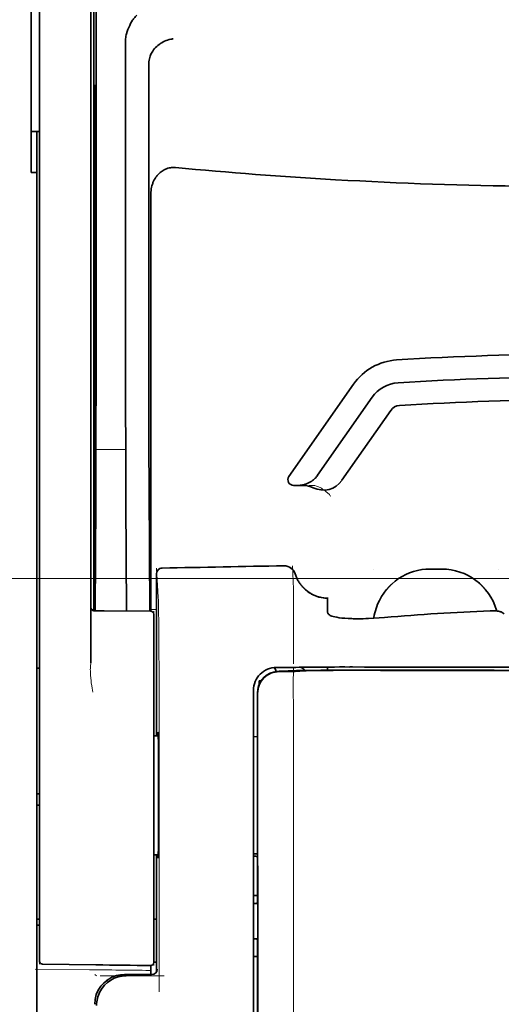
# Model space of a CAD drawing. Units: millimetres. Extents: x -3284 to 12682, y 2859 to 5338.
# Drawn here: x 5393 to 5435, y 4103 to 4189 of the extents above; entities that cross this region are included whole.
import ezdxf

# ---------------------------------------------------------------- set-up
doc = ezdxf.new("R2010")
doc.units = ezdxf.units.MM
doc.layers.add('berendezés', color=7, linetype='Continuous')

msp = doc.modelspace()

# ---------------------------------------------------------------- linework, layer by layer
at = {"color": 5, "lineweight": 35}
for p, q in [((5399.943, 4222.102), (5399.943, 4138.187)), ((5395.228, 4137.639), (5395.228, 4182.174)), ((5399.693, 4182.175), (5399.693, 4137.648)), ((5394.979, 4054.396), (5394.979, 4175.544)), ((5413.835, 4129.358), (5413.835, 4048.906)), ((5414.238, 4048.82), (5414.194, 4129.369))]:
    msp.add_line(p, q, dxfattribs=at)
at = {"color": 5, "lineweight": 35, "ltscale": 0.110829}
msp.add_line((5395.228, 4190.973), (5395.228, 4182.174), dxfattribs=at)
at = {"color": 5, "lineweight": 13, "ltscale": 0.108395}
msp.add_line((5395.228, 4190.796), (5395.228, 4182.19), dxfattribs=at)
at = {"color": 5, "lineweight": 35, "ltscale": 0.110827}
msp.add_line((5399.693, 4182.175), (5399.693, 4190.973), dxfattribs=at)
at = {"color": 5, "lineweight": 13, "ltscale": 0.107785}
msp.add_line((5399.693, 4182.198), (5399.693, 4190.755), dxfattribs=at)
at = {"color": 5, "lineweight": 35, "ltscale": 0.084072}
msp.add_line((5394.483, 4189.591), (5394.483, 4182.916), dxfattribs=at)
at = {"color": 5, "lineweight": 35, "ltscale": 0.391636}
msp.add_line((5400.132, 4187.877), (5400.132, 4156.785), dxfattribs=at)
at = {"color": 5, "lineweight": 35, "ltscale": 0.362079}
msp.add_line((5402.71, 4158.414), (5402.71, 4187.159), dxfattribs=at)
at = {"color": 5, "lineweight": 35, "ltscale": 0.354696}
msp.add_line((5404.73, 4156.82), (5404.73, 4184.979), dxfattribs=at)
at = {"color": 5, "lineweight": 35, "ltscale": 0.092855}
msp.add_line((5394.483, 4175.544), (5394.483, 4182.916), dxfattribs=at)
at = {"color": 5, "lineweight": 35, "ltscale": 0.035312}
for p, q in [((5400.093, 4183.042), (5400.05, 4180.239)), ((5399.969, 4175.615), (5400.013, 4178.418))]:
    msp.add_line(p, q, dxfattribs=at)
at = {"color": 5, "lineweight": 13}
for p, q in [((5395.228, 4137.655), (5395.228, 4182.19)), ((5399.693, 4182.198), (5399.693, 4137.671)), ((5413.835, 4129.371), (5413.835, 4048.919))]:
    msp.add_line(p, q, dxfattribs=at)
at = {"color": 5, "lineweight": 35, "ltscale": 0.298355}
msp.add_line((5400.106, 4158.466), (5400.106, 4182.152), dxfattribs=at)
at = {"color": 5, "lineweight": 35, "ltscale": 0.444305}
msp.add_line((5400.045, 4144.112), (5400.045, 4179.385), dxfattribs=at)
at = {"color": 5, "lineweight": 35, "ltscale": 0.009375}
msp.add_line((5395.227, 4179.109), (5394.483, 4179.109), dxfattribs=at)
at = {"color": 5, "lineweight": 35, "ltscale": 0.044815}
msp.add_line((5394.979, 4179.102), (5394.979, 4175.544), dxfattribs=at)
at = {"color": 5, "lineweight": 35, "ltscale": 0.498645}
msp.add_line((5400.032, 4137.46), (5400.032, 4177.048), dxfattribs=at)
at = {"color": 5, "lineweight": 35, "ltscale": 0.00625}
msp.add_line((5394.483, 4175.544), (5394.979, 4175.544), dxfattribs=at)
at = {"color": 5, "lineweight": 35, "ltscale": 0.455348}
msp.add_line((5399.963, 4174.298), (5399.963, 4138.148), dxfattribs=at)
at = {"color": 5, "lineweight": 35, "ltscale": 0.447269}
msp.add_line((5404.903, 4138.191), (5404.903, 4173.7), dxfattribs=at)
at = {"color": 5, "lineweight": 35, "ltscale": 0.020509}
msp.add_line((5400.106, 4156.837), (5400.106, 4158.466), dxfattribs=at)
at = {"color": 5, "lineweight": 35, "ltscale": 0.02051}
msp.add_line((5402.71, 4156.785), (5402.71, 4158.414), dxfattribs=at)
at = {"color": 5, "lineweight": 35, "ltscale": 0.123387}
msp.add_line((5422.539, 4157.15), (5416.92, 4149.126), dxfattribs=at)
at = {"color": 5, "lineweight": 35, "ltscale": 0.104263}
msp.add_line((5424.165, 4156.012), (5419.417, 4149.231), dxfattribs=at)
at = {"color": 5, "lineweight": 35, "ltscale": 0.093514}
msp.add_line((5421.532, 4148.792), (5425.79, 4154.873), dxfattribs=at)
at = {"color": 5, "lineweight": 35, "ltscale": 0.000264}
msp.add_line((5394.979, 4151.159), (5394.979, 4151.18), dxfattribs=at)
at = {"color": 5, "lineweight": 35, "ltscale": 0.001511}
msp.add_line((5394.98, 4151.039), (5394.98, 4151.159), dxfattribs=at)
at = {"color": 5, "lineweight": 13, "ltscale": 0.033093}
msp.add_line((5400.109, 4151.468), (5402.736, 4151.468), dxfattribs=at)
at = {"color": 5, "lineweight": 35, "ltscale": 0.061211}
msp.add_line((5400.086, 4148.443), (5400.061, 4143.584), dxfattribs=at)
at = {"color": 5, "lineweight": 35, "ltscale": 0.132519}
msp.add_line((5404.804, 4137.419), (5404.751, 4147.939), dxfattribs=at)
at = {"color": 5, "lineweight": 35, "ltscale": 0.004352}
msp.add_line((5417.327, 4148.345), (5417.672, 4148.345), dxfattribs=at)
at = {"color": 5, "lineweight": 35, "ltscale": 0.006279}
msp.add_line((5418.171, 4148.345), (5417.672, 4148.345), dxfattribs=at)
at = {"color": 5, "lineweight": 13, "ltscale": 0.006342}
msp.add_line((5419.184, 4148.345), (5418.68, 4148.345), dxfattribs=at)
at = {"color": 5, "lineweight": 35, "ltscale": 0.119027}
msp.add_line((5400.109, 4146.91), (5400.06, 4137.46), dxfattribs=at)
at = {"color": 5, "lineweight": 35, "ltscale": 0.119326}
msp.add_line((5402.784, 4137.436), (5402.736, 4146.91), dxfattribs=at)
at = {"color": 5, "lineweight": 13, "ltscale": 0.031779}
msp.add_line((5405.395, 4141.143), (5405.551, 4138.625), dxfattribs=at)
at = {"color": 5, "lineweight": 13, "ltscale": 0.000132}
for p, q in [((5424.254, 4141.072), (5424.254, 4141.082)), ((5435.171, 4141.072), (5435.171, 4141.082))]:
    msp.add_line(p, q, dxfattribs=at)
at = {"color": 5, "lineweight": 13, "ltscale": 0.0125}
for p, q in [((5430.209, 4141.085), (5429.216, 4141.085)), ((5430.209, 4141.069), (5429.216, 4141.069))]:
    msp.add_line(p, q, dxfattribs=at)
at = {"color": 5, "lineweight": 35, "ltscale": 0.0125}
msp.add_line((5430.209, 4141.082), (5429.216, 4141.082), dxfattribs=at)
at = {"color": 5, "lineweight": 13, "ltscale": 0.177262}
msp.add_line((5405.393, 4140.659), (5405.393, 4126.586), dxfattribs=at)
at = {"color": 5, "lineweight": 35, "ltscale": 0.17725}
msp.add_line((5405.395, 4140.658), (5405.395, 4126.586), dxfattribs=at)
at = {"color": 5, "lineweight": 13, "ltscale": 0.011666}
msp.add_line((5417.308, 4138.641), (5417.308, 4139.567), dxfattribs=at)
at = {"color": 5, "lineweight": 13, "ltscale": 0.00919}
msp.add_line((5399.941, 4137.461), (5399.941, 4138.191), dxfattribs=at)
at = {"color": 5, "lineweight": 35, "ltscale": 0.009147}
msp.add_line((5399.943, 4137.461), (5399.943, 4138.187), dxfattribs=at)
at = {"color": 5, "lineweight": 35, "ltscale": 0.008647}
msp.add_line((5399.963, 4137.461), (5399.963, 4138.148), dxfattribs=at)
at = {"color": 5, "lineweight": 35, "ltscale": 0.009736}
msp.add_line((5404.904, 4137.418), (5404.903, 4138.191), dxfattribs=at)
at = {"color": 5, "lineweight": 13, "ltscale": 0.000167}
msp.add_line((5417.308, 4138.627), (5417.308, 4138.641), dxfattribs=at)
at = {"color": 5, "lineweight": 13, "ltscale": 0.059169}
msp.add_line((5417.308, 4138.627), (5417.308, 4133.93), dxfattribs=at)
at = {"color": 5, "lineweight": 35, "ltscale": 4e-05}
msp.add_line((5420.285, 4138.539), (5420.285, 4138.542), dxfattribs=at)
at = {"color": 5, "lineweight": 35, "ltscale": 0.015366}
msp.add_line((5420.285, 4137.319), (5420.285, 4138.539), dxfattribs=at)
at = {"color": 5, "lineweight": 13, "ltscale": 0.349281}
msp.add_line((5395.228, 4109.925), (5395.228, 4137.655), dxfattribs=at)
at = {"color": 5, "lineweight": 35, "ltscale": 0.349281}
msp.add_line((5395.228, 4109.909), (5395.228, 4137.639), dxfattribs=at)
at = {"color": 5, "lineweight": 13, "ltscale": 0.059573}
msp.add_line((5399.693, 4137.671), (5399.693, 4132.941), dxfattribs=at)
at = {"color": 5, "lineweight": 35, "ltscale": 0.059573}
msp.add_line((5399.693, 4137.648), (5399.693, 4132.919), dxfattribs=at)
at = {"color": 5, "lineweight": 13, "ltscale": 0.002439}
msp.add_line((5399.943, 4137.553), (5399.749, 4137.553), dxfattribs=at)
at = {"color": 5, "lineweight": 13, "ltscale": 0.011375}
msp.add_line((5399.797, 4137.463), (5400.7, 4137.455), dxfattribs=at)
at = {"color": 5, "lineweight": 35, "ltscale": 0.011383}
msp.add_line((5399.939, 4137.461), (5400.843, 4137.453), dxfattribs=at)
at = {"color": 5, "lineweight": 13, "ltscale": 0.054077}
msp.add_line((5404.993, 4137.417), (5400.7, 4137.455), dxfattribs=at)
at = {"color": 5, "lineweight": 35, "ltscale": 0.051174}
msp.add_line((5404.905, 4137.418), (5400.843, 4137.453), dxfattribs=at)
at = {"color": 5, "lineweight": 13, "ltscale": 0.006186}
msp.add_line((5405.395, 4137.553), (5404.904, 4137.553), dxfattribs=at)
at = {"color": 5, "lineweight": 13, "ltscale": 0.005334}
msp.add_line((5405.151, 4137.416), (5405.151, 4136.992), dxfattribs=at)
at = {"color": 5, "lineweight": 13, "ltscale": 0.000497}
msp.add_line((5435.171, 4137.45), (5435.171, 4137.41), dxfattribs=at)
at = {"color": 5, "lineweight": 35, "ltscale": 0.00397}
msp.add_line((5435.646, 4137.186), (5435.376, 4137.349), dxfattribs=at)
at = {"color": 5, "lineweight": 35, "ltscale": 0.005054}
msp.add_line((5405.151, 4137.17), (5405.151, 4136.769), dxfattribs=at)
at = {"color": 5, "lineweight": 13, "ltscale": 0.093352}
msp.add_line((5405.151, 4129.581), (5405.151, 4136.992), dxfattribs=at)
at = {"color": 5, "lineweight": 35, "ltscale": 0.090813}
msp.add_line((5405.151, 4129.559), (5405.151, 4136.769), dxfattribs=at)
at = {"color": 5, "lineweight": 13, "ltscale": 0.014356}
msp.add_line((5417.308, 4133.973), (5417.304, 4132.834), dxfattribs=at)
at = {"color": 5, "lineweight": 35, "ltscale": 0.003125}
for p, q in [((5394.979, 4132.467), (5395.227, 4132.467)), ((5395.228, 4121.551), (5394.979, 4121.551)), ((5395.227, 4120.559), (5394.979, 4120.559)), ((5395.227, 4110.635), (5394.979, 4110.635)), ((5395.227, 4110.139), (5394.979, 4110.139))]:
    msp.add_line(p, q, dxfattribs=at)
at = {"color": 5, "lineweight": 13, "ltscale": 0.001249}
msp.add_line((5399.693, 4132.941), (5399.676, 4132.844), dxfattribs=at)
at = {"color": 5, "lineweight": 13, "ltscale": 0.007454}
msp.add_line((5416.378, 4132.521), (5415.787, 4132.521), dxfattribs=at)
at = {"color": 5, "lineweight": 35, "ltscale": 0.007445}
msp.add_line((5416.41, 4132.522), (5415.819, 4132.522), dxfattribs=at)
at = {"color": 5, "lineweight": 13, "ltscale": 0.004091}
msp.add_line((5416.04, 4132.192), (5416.363, 4132.221), dxfattribs=at)
at = {"color": 5, "lineweight": 35, "ltscale": 0.007563}
msp.add_line((5416.06, 4132.191), (5416.66, 4132.199), dxfattribs=at)
at = {"color": 5, "lineweight": 35, "ltscale": 0.003936}
msp.add_line((5416.389, 4132.163), (5416.076, 4132.164), dxfattribs=at)
at = {"color": 5, "lineweight": 13, "ltscale": 0.000435}
msp.add_line((5416.398, 4132.224), (5416.363, 4132.221), dxfattribs=at)
at = {"color": 5, "lineweight": 13, "ltscale": 0.000117}
msp.add_line((5416.398, 4132.224), (5416.407, 4132.225), dxfattribs=at)
at = {"color": 5, "lineweight": 35, "ltscale": 0.008836}
msp.add_line((5416.41, 4132.522), (5417.112, 4132.524), dxfattribs=at)
at = {"color": 5, "lineweight": 35, "ltscale": 0.002794}
msp.add_line((5416.634, 4132.198), (5416.855, 4132.218), dxfattribs=at)
at = {"color": 5, "lineweight": 35, "ltscale": 0.000435}
msp.add_line((5416.889, 4132.221), (5416.855, 4132.218), dxfattribs=at)
at = {"color": 5, "lineweight": 35, "ltscale": 0.000121}
msp.add_line((5416.889, 4132.221), (5416.899, 4132.222), dxfattribs=at)
at = {"color": 5, "lineweight": 35, "ltscale": 0.002054}
msp.add_line((5417.112, 4132.524), (5417.275, 4132.526), dxfattribs=at)
at = {"color": 5, "lineweight": 35, "ltscale": 0.003207}
msp.add_line((5417.529, 4132.535), (5417.275, 4132.526), dxfattribs=at)
at = {"color": 5, "lineweight": 35, "ltscale": 0.005271}
msp.add_line((5417.88, 4132.212), (5417.463, 4132.175), dxfattribs=at)
at = {"color": 5, "lineweight": 13, "ltscale": 0.003242}
msp.add_line((5417.737, 4132.534), (5417.479, 4132.526), dxfattribs=at)
at = {"color": 5, "lineweight": 35, "ltscale": 0.003376}
msp.add_line((5417.797, 4132.545), (5417.529, 4132.535), dxfattribs=at)
at = {"color": 5, "lineweight": 13, "ltscale": 0.003435}
msp.add_line((5418.01, 4132.544), (5417.737, 4132.534), dxfattribs=at)
at = {"color": 5, "lineweight": 35, "ltscale": 0.001613}
msp.add_line((5418.007, 4132.224), (5417.88, 4132.212), dxfattribs=at)
at = {"color": 5, "lineweight": 35, "ltscale": 0.004351}
msp.add_line((5418.302, 4132.553), (5418.648, 4132.557), dxfattribs=at)
at = {"color": 5, "lineweight": 35, "ltscale": 0.003487}
msp.add_line((5420.285, 4132.288), (5420.285, 4132.565), dxfattribs=at)
at = {"color": 5, "lineweight": 13, "ltscale": 0.002797}
msp.add_line((5422.381, 4132.564), (5422.159, 4132.564), dxfattribs=at)
at = {"color": 5, "lineweight": 35, "ltscale": 0.002789}
msp.add_line((5422.44, 4132.566), (5422.218, 4132.566), dxfattribs=at)
at = {"color": 5, "lineweight": 35, "ltscale": 0.00235}
msp.add_line((5422.438, 4132.277), (5422.252, 4132.278), dxfattribs=at)
at = {"color": 5, "lineweight": 35, "ltscale": 0.002424}
msp.add_line((5422.359, 4132.291), (5422.552, 4132.291), dxfattribs=at)
at = {"color": 5, "lineweight": 13, "ltscale": 0.002407}
msp.add_line((5422.49, 4132.305), (5422.681, 4132.304), dxfattribs=at)
at = {"color": 5, "lineweight": 35, "ltscale": 0.002305}
msp.add_line((5414.331, 4131.376), (5414.514, 4131.376), dxfattribs=at)
at = {"color": 5, "lineweight": 35, "ltscale": 0.004189}
msp.add_line((5414.331, 4131.376), (5414.331, 4131.043), dxfattribs=at)
at = {"color": 5, "lineweight": 13, "ltscale": 0.015168}
msp.add_line((5413.835, 4130.575), (5413.835, 4129.371), dxfattribs=at)
at = {"color": 5, "lineweight": 35, "ltscale": 0.014827}
msp.add_line((5413.835, 4130.535), (5413.835, 4129.358), dxfattribs=at)
at = {"color": 5, "lineweight": 13, "ltscale": 0.248916}
msp.add_line((5405.151, 4109.82), (5405.151, 4129.581), dxfattribs=at)
at = {"color": 5, "lineweight": 35, "ltscale": 0.248915}
msp.add_line((5405.151, 4109.798), (5405.151, 4129.559), dxfattribs=at)
at = {"color": 5, "lineweight": 35, "ltscale": 0.012822}
msp.add_line((5414.179, 4130.297), (5414.18, 4129.279), dxfattribs=at)
at = {"color": 5, "lineweight": 35, "ltscale": 0.011399}
msp.add_line((5414.193, 4130.274), (5414.194, 4129.369), dxfattribs=at)
at = {"color": 5, "lineweight": 13, "ltscale": 0.315524}
msp.add_line((5405.626, 4129.371), (5405.64, 4104.322), dxfattribs=at)
at = {"color": 5, "lineweight": 35, "ltscale": 0.215923}
msp.add_line((5414.19, 4112.137), (5414.18, 4129.279), dxfattribs=at)
at = {"color": 5, "lineweight": 35, "ltscale": 0.00175}
msp.add_line((5413.835, 4128.646), (5413.835, 4128.507), dxfattribs=at)
at = {"color": 5, "lineweight": 35, "ltscale": 0.004979}
msp.add_line((5405.547, 4126.585), (5405.151, 4126.588), dxfattribs=at)
at = {"color": 5, "lineweight": 35, "ltscale": 0.004375}
msp.add_line((5414.182, 4126.51), (5413.835, 4126.513), dxfattribs=at)
at = {"color": 5, "lineweight": 35, "ltscale": 0.004985}
msp.add_line((5405.547, 4116.25), (5405.151, 4116.246), dxfattribs=at)
at = {"color": 5, "lineweight": 13, "ltscale": 0.128339}
msp.add_line((5405.393, 4116.248), (5405.393, 4106.059), dxfattribs=at)
at = {"color": 5, "lineweight": 35, "ltscale": 0.128304}
msp.add_line((5405.395, 4116.248), (5405.395, 4106.062), dxfattribs=at)
at = {"color": 5, "lineweight": 35, "ltscale": 0.004445}
msp.add_line((5414.187, 4116.325), (5413.835, 4116.322), dxfattribs=at)
at = {"color": 5, "lineweight": 35, "ltscale": 0.001805}
msp.add_line((5413.835, 4115.547), (5413.835, 4115.404), dxfattribs=at)
at = {"color": 5, "lineweight": 13, "ltscale": 0.405722}
msp.add_line((5417.307, 4113.809), (5417.307, 4081.599), dxfattribs=at)
at = {"color": 5, "lineweight": 35, "ltscale": 0.00447}
msp.add_line((5414.189, 4112.691), (5413.834, 4112.691), dxfattribs=at)
at = {"color": 5, "lineweight": 13, "ltscale": 0.00447}
msp.add_line((5414.189, 4112.691), (5413.834, 4112.691), dxfattribs=at)
at = {"color": 5, "lineweight": 35, "ltscale": 0.001217}
for p, q in [((5413.931, 4112.02), (5413.834, 4112.02)), ((5413.834, 4108.929), (5413.931, 4108.93))]:
    msp.add_line(p, q, dxfattribs=at)
at = {"color": 5, "lineweight": 35, "ltscale": 0.000329}
msp.add_line((5413.835, 4112.157), (5413.835, 4112.131), dxfattribs=at)
at = {"color": 5, "lineweight": 35, "ltscale": 0.001566}
msp.add_line((5414.19, 4112.137), (5414.14, 4112.023), dxfattribs=at)
at = {"color": 5, "lineweight": 13, "ltscale": 0.040151}
msp.add_line((5395.228, 4109.925), (5395.228, 4106.738), dxfattribs=at)
at = {"color": 5, "lineweight": 35, "ltscale": 0.036905}
msp.add_line((5395.228, 4109.909), (5395.228, 4106.979), dxfattribs=at)
at = {"color": 5, "lineweight": 35, "ltscale": 0.003065}
msp.add_line((5405.151, 4110.635), (5405.395, 4110.635), dxfattribs=at)
at = {"color": 5, "lineweight": 13, "ltscale": 0.040349}
msp.add_line((5405.151, 4109.82), (5405.151, 4106.616), dxfattribs=at)
at = {"color": 5, "lineweight": 35, "ltscale": 0.036929}
msp.add_line((5405.151, 4109.798), (5405.151, 4106.866), dxfattribs=at)
at = {"color": 5, "lineweight": 35, "ltscale": 0.002367}
msp.add_line((5414.14, 4108.924), (5414.192, 4108.744), dxfattribs=at)
at = {"color": 5, "lineweight": 35, "ltscale": 0.32291}
msp.add_line((5414.206, 4083.108), (5414.192, 4108.744), dxfattribs=at)
at = {"color": 5, "lineweight": 35, "ltscale": 0.004504}
msp.add_line((5413.835, 4107.388), (5414.192, 4107.388), dxfattribs=at)
at = {"color": 5, "lineweight": 35, "ltscale": 0.058493}
msp.add_line((5400.116, 4106.672), (5395.472, 4106.731), dxfattribs=at)
at = {"color": 5, "lineweight": 35, "ltscale": 0.009974}
msp.add_line((5404.903, 4105.826), (5404.903, 4106.618), dxfattribs=at)
at = {"color": 5, "lineweight": 35, "ltscale": 0.003064}
msp.add_line((5405.395, 4106.914), (5405.151, 4106.914), dxfattribs=at)
at = {"color": 5, "lineweight": 13, "ltscale": 0.003064}
msp.add_line((5405.395, 4106.914), (5405.151, 4106.914), dxfattribs=at)
at = {"color": 5, "lineweight": 13, "ltscale": 0.059229}
msp.add_line((5399.553, 4106.253), (5394.851, 4106.313), dxfattribs=at)
at = {"color": 5, "lineweight": 13, "ltscale": 0.002427}
msp.add_line((5400.017, 4105.826), (5400.181, 4105.726), dxfattribs=at)
at = {"color": 5, "lineweight": 13, "ltscale": 0.070408}
msp.add_line((5406.073, 4105.722), (5400.484, 4105.727), dxfattribs=at)
at = {"color": 5, "lineweight": 13, "ltscale": 0.029917}
msp.add_line((5404.972, 4105.827), (5402.597, 4105.827), dxfattribs=at)
at = {"color": 5, "lineweight": 35, "ltscale": 0.029916}
msp.add_line((5404.972, 4105.826), (5402.597, 4105.826), dxfattribs=at)
at = {"color": 5, "lineweight": 35}
for points in [[(5402.779, 4187.616), (5402.842, 4187.802), (5402.91, 4187.983), (5402.984, 4188.158), (5403.062, 4188.327), (5403.143, 4188.488), (5403.228, 4188.641), (5403.316, 4188.784), (5403.362, 4188.852), (5403.408, 4188.918), (5403.452, 4188.979), (5403.497, 4189.036), (5403.559, 4189.109), (5403.62, 4189.176), (5403.682, 4189.236)], [(5404.875, 4185.757), (5404.917, 4185.847), (5404.963, 4185.935), (5405.014, 4186.02), (5405.069, 4186.104), (5405.107, 4186.158), (5405.147, 4186.211), (5405.232, 4186.314), (5405.322, 4186.411), (5405.417, 4186.504), (5405.517, 4186.59), (5405.62, 4186.672), (5405.726, 4186.747), (5405.787, 4186.787), (5405.848, 4186.825), (5405.974, 4186.895), (5406.102, 4186.958), (5406.233, 4187.014), (5406.365, 4187.062), (5406.499, 4187.102), (5406.634, 4187.135), (5406.717, 4187.151), (5406.801, 4187.165), (5406.856, 4187.172)], [(5404.875, 4185.757), (5404.835, 4185.656), (5404.802, 4185.549), (5404.774, 4185.433), (5404.752, 4185.311), (5404.738, 4185.18), (5404.731, 4185.043), (5404.73, 4184.979)], [(5400.106, 4182.152), (5400.105, 4182.564), (5400.103, 4182.907), (5400.1, 4183.119), (5400.098, 4183.162), (5400.097, 4183.167), (5400.097, 4183.168), (5400.097, 4183.168), (5400.097, 4183.168)], [(5400.032, 4177.048), (5400.03, 4177.914), (5400.027, 4178.258), (5400.024, 4178.497), (5400.021, 4178.601), (5400.02, 4178.613), (5400.019, 4178.615), (5400.019, 4178.615), (5400.019, 4178.615)], [(5407.04, 4175.981), (5406.93, 4175.988), (5406.82, 4175.988), (5406.709, 4175.98), (5406.6, 4175.966), (5406.492, 4175.945), (5406.386, 4175.917), (5406.279, 4175.881), (5406.174, 4175.839), (5406.073, 4175.79), (5405.976, 4175.736), (5405.883, 4175.677), (5405.794, 4175.613), (5405.723, 4175.557), (5405.656, 4175.498), (5405.591, 4175.437), (5405.545, 4175.389), (5405.501, 4175.341), (5405.457, 4175.29), (5405.416, 4175.239), (5405.338, 4175.134), (5405.267, 4175.025), (5405.203, 4174.913), (5405.145, 4174.798), (5405.116, 4174.734), (5405.089, 4174.669), (5405.063, 4174.603), (5405.04, 4174.536), (5404.998, 4174.402), (5404.965, 4174.267), (5404.938, 4174.13), (5404.919, 4173.992), (5404.908, 4173.854), (5404.903, 4173.715), (5404.903, 4173.7)], [(5417.672, 4148.345), (5417.739, 4148.346), (5417.805, 4148.349), (5417.871, 4148.354), (5417.937, 4148.361), (5418.003, 4148.37), (5418.068, 4148.381), (5418.133, 4148.394), (5418.197, 4148.408), (5418.261, 4148.425), (5418.324, 4148.444), (5418.386, 4148.464), (5418.448, 4148.486), (5418.509, 4148.51), (5418.569, 4148.536), (5418.628, 4148.564), (5418.686, 4148.593), (5418.744, 4148.624), (5418.8, 4148.657), (5418.854, 4148.691), (5418.908, 4148.727), (5418.96, 4148.764), (5419.011, 4148.803), (5419.061, 4148.844), (5419.109, 4148.886), (5419.156, 4148.929), (5419.202, 4148.973), (5419.245, 4149.019), (5419.288, 4149.066), (5419.328, 4149.114), (5419.368, 4149.164), (5419.417, 4149.231)], [(5400.054, 4143.102), (5400.054, 4143.102), (5400.054, 4143.102), (5400.054, 4143.103), (5400.053, 4143.106), (5400.052, 4143.124), (5400.049, 4143.255), (5400.046, 4143.638), (5400.045, 4144.112)], [(5417.459, 4140.661), (5417.509, 4140.513), (5417.536, 4140.44), (5417.566, 4140.368), (5417.598, 4140.297), (5417.631, 4140.226), (5417.666, 4140.157), (5417.703, 4140.088), (5417.741, 4140.021), (5417.781, 4139.954), (5417.823, 4139.889), (5417.867, 4139.825), (5417.912, 4139.761), (5417.958, 4139.7), (5418.007, 4139.639), (5418.056, 4139.579), (5418.107, 4139.521), (5418.16, 4139.465), (5418.214, 4139.41), (5418.27, 4139.356), (5418.326, 4139.303), (5418.384, 4139.252), (5418.444, 4139.203), (5418.504, 4139.155), (5418.566, 4139.109), (5418.629, 4139.065), (5418.692, 4139.022), (5418.757, 4138.981), (5418.823, 4138.941), (5418.89, 4138.904), (5418.958, 4138.868), (5419.027, 4138.834), (5419.096, 4138.801), (5419.166, 4138.771), (5419.237, 4138.742), (5419.309, 4138.715), (5419.381, 4138.69), (5419.454, 4138.667), (5419.528, 4138.646), (5419.602, 4138.627), (5419.751, 4138.595), (5419.902, 4138.57), (5420.053, 4138.553), (5420.206, 4138.544), (5420.285, 4138.542)], [(5420.653, 4136.992), (5420.575, 4137.023), (5420.507, 4137.056), (5420.448, 4137.091), (5420.398, 4137.128), (5420.357, 4137.166), (5420.325, 4137.204), (5420.313, 4137.223), (5420.303, 4137.242), (5420.293, 4137.268), (5420.287, 4137.294), (5420.285, 4137.319)], [(5424.632, 4138.019), (5424.56, 4137.834), (5424.495, 4137.647), (5424.438, 4137.457), (5424.388, 4137.265), (5424.346, 4137.071), (5424.312, 4136.875), (5424.302, 4136.802)], [(5435.376, 4137.349), (5435.35, 4137.362), (5435.318, 4137.375), (5435.281, 4137.386), (5435.238, 4137.397), (5435.139, 4137.415), (5435.026, 4137.43), (5434.886, 4137.441), (5434.736, 4137.447), (5434.58, 4137.448), (5434.422, 4137.444)], [(5434.994, 4137.433), (5434.982, 4137.476), (5434.97, 4137.518)], [(5420.653, 4136.992), (5420.772, 4136.955), (5420.916, 4136.919), (5421.085, 4136.885), (5421.283, 4136.853), (5421.512, 4136.824), (5421.771, 4136.8), (5422.062, 4136.781), (5422.385, 4136.768), (5422.499, 4136.765)], [(5425.247, 4136.869), (5424.772, 4136.832), (5424.299, 4136.802), (5423.832, 4136.78), (5423.601, 4136.772), (5423.374, 4136.766), (5423.075, 4136.762), (5422.783, 4136.761), (5422.499, 4136.765)], [(5417.463, 4132.175), (5417.423, 4132.173), (5417.355, 4132.171), (5417.077, 4132.166), (5416.583, 4132.163), (5416.389, 4132.163)], [(5422.359, 4132.291), (5420.928, 4132.291), (5419.702, 4132.284), (5418.795, 4132.274), (5418.101, 4132.263), (5417.564, 4132.251), (5417.252, 4132.242), (5417.087, 4132.234), (5416.954, 4132.227), (5416.899, 4132.222)], [(5422.252, 4132.278), (5421.496, 4132.278), (5420.753, 4132.275), (5420.118, 4132.271), (5419.569, 4132.266), (5418.916, 4132.256), (5418.427, 4132.244), (5418.243, 4132.238), (5418.102, 4132.231), (5418.007, 4132.224)], [(5422.44, 4132.566), (5423.483, 4132.565), (5424.527, 4132.565), (5425.571, 4132.564), (5426.615, 4132.563), (5427.658, 4132.563), (5428.702, 4132.562), (5429.746, 4132.562), (5430.79, 4132.561), (5431.834, 4132.561), (5432.877, 4132.561), (5433.921, 4132.56), (5434.965, 4132.56), (5436.009, 4132.56), (5437.052, 4132.56), (5438.096, 4132.559), (5439.14, 4132.559)], [(5405.516, 4126.585), (5405.523, 4126.785), (5405.526, 4126.843), (5405.529, 4126.872), (5405.53, 4126.874), (5405.531, 4126.875), (5405.531, 4126.875), (5405.531, 4126.875)], [(5405.532, 4115.959), (5405.532, 4115.959), (5405.532, 4115.959), (5405.532, 4115.96), (5405.533, 4115.961), (5405.534, 4115.964), (5405.537, 4115.998), (5405.541, 4116.068), (5405.548, 4116.309), (5405.557, 4116.79), (5405.564, 4117.453), (5405.57, 4118.272), (5405.577, 4119.722), (5405.579, 4121.321), (5405.577, 4122.929), (5405.571, 4124.404), (5405.562, 4125.614), (5405.556, 4126.086), (5405.55, 4126.455), (5405.542, 4126.736), (5405.538, 4126.821), (5405.534, 4126.868), (5405.532, 4126.874), (5405.532, 4126.875), (5405.531, 4126.875)], [(5405.531, 4115.959), (5405.531, 4115.959), (5405.531, 4115.96), (5405.53, 4115.964), (5405.526, 4115.994), (5405.523, 4116.052), (5405.516, 4116.25)]]:
    msp.add_lwpolyline(points, dxfattribs=at)
at = {"color": 5, "lineweight": 13}
for points in [[(5419.184, 4148.345), (5419.323, 4148.295), (5419.391, 4148.27), (5419.488, 4148.23), (5419.557, 4148.198), (5419.622, 4148.166), (5419.684, 4148.133), (5419.743, 4148.099), (5419.853, 4148.032), (5419.953, 4147.964), (5420.045, 4147.898), (5420.107, 4147.849), (5420.165, 4147.802), (5420.267, 4147.712), (5420.326, 4147.657), (5420.377, 4147.607), (5420.435, 4147.547), (5420.517, 4147.457), (5420.561, 4147.405)], [(5429.216, 4141.069), (5429.006, 4141.059), (5428.901, 4141.053), (5428.744, 4141.042), (5428.626, 4141.031), (5428.508, 4141.017), (5428.334, 4140.991), (5428.158, 4140.957), (5427.984, 4140.915), (5427.814, 4140.867), (5427.644, 4140.813), (5427.476, 4140.753), (5427.31, 4140.688), (5427.146, 4140.617), (5426.986, 4140.54), (5426.829, 4140.457), (5426.674, 4140.368), (5426.522, 4140.274), (5426.374, 4140.174), (5426.23, 4140.07), (5426.09, 4139.96), (5425.954, 4139.846), (5425.822, 4139.726), (5425.694, 4139.602), (5425.571, 4139.473), (5425.452, 4139.34), (5425.338, 4139.203), (5425.23, 4139.062), (5425.126, 4138.917), (5425.028, 4138.768), (5424.935, 4138.616), (5424.848, 4138.461), (5424.766, 4138.302), (5424.691, 4138.141), (5424.621, 4137.977), (5424.557, 4137.811), (5424.498, 4137.643), (5424.445, 4137.472), (5424.401, 4137.308), (5424.362, 4137.14), (5424.329, 4136.971), (5424.305, 4136.802)], [(5430.209, 4141.085), (5430.496, 4141.07), (5430.64, 4141.061), (5430.747, 4141.052), (5430.854, 4141.041), (5431.014, 4141.019), (5431.174, 4140.991), (5431.333, 4140.957), (5431.49, 4140.918), (5431.668, 4140.866), (5431.845, 4140.807), (5432.018, 4140.743), (5432.189, 4140.672), (5432.358, 4140.595), (5432.524, 4140.512), (5432.686, 4140.422), (5432.846, 4140.326), (5433.001, 4140.225), (5433.153, 4140.117), (5433.3, 4140.004), (5433.442, 4139.886), (5433.581, 4139.763), (5433.714, 4139.635), (5433.843, 4139.501), (5433.966, 4139.363), (5434.085, 4139.221), (5434.198, 4139.074), (5434.305, 4138.923), (5434.407, 4138.767), (5434.503, 4138.608), (5434.592, 4138.448), (5434.675, 4138.285), (5434.751, 4138.12), (5434.821, 4137.952), (5434.885, 4137.782), (5434.943, 4137.608), (5434.996, 4137.433)], [(5434.991, 4137.433), (5434.937, 4137.611), (5434.878, 4137.786), (5434.812, 4137.958), (5434.74, 4138.128), (5434.662, 4138.295), (5434.578, 4138.459), (5434.487, 4138.621), (5434.39, 4138.779), (5434.287, 4138.933), (5434.179, 4139.083), (5434.065, 4139.229), (5433.946, 4139.371), (5433.822, 4139.507), (5433.693, 4139.64), (5433.559, 4139.767), (5433.421, 4139.889), (5433.278, 4140.006), (5433.13, 4140.118), (5432.979, 4140.224), (5432.823, 4140.325), (5432.664, 4140.419), (5432.501, 4140.508), (5432.335, 4140.59), (5432.167, 4140.666), (5431.996, 4140.736), (5431.823, 4140.799), (5431.647, 4140.857), (5431.468, 4140.908), (5431.312, 4140.947), (5431.153, 4140.98), (5430.992, 4141.007), (5430.832, 4141.027), (5430.729, 4141.038), (5430.625, 4141.046), (5430.486, 4141.055), (5430.209, 4141.069)], [(5417.467, 4140.665), (5417.521, 4140.52), (5417.548, 4140.45), (5417.59, 4140.349), (5417.624, 4140.275), (5417.66, 4140.201), (5417.72, 4140.09), (5417.788, 4139.978), (5417.867, 4139.86), (5417.951, 4139.744), (5418.041, 4139.634), (5418.136, 4139.527), (5418.235, 4139.425), (5418.34, 4139.328), (5418.449, 4139.236), (5418.562, 4139.149), (5418.687, 4139.063), (5418.817, 4138.983), (5418.95, 4138.91), (5419.087, 4138.843), (5419.157, 4138.813), (5419.228, 4138.784), (5419.369, 4138.733), (5419.515, 4138.689), (5419.59, 4138.669), (5419.665, 4138.651), (5419.765, 4138.63), (5419.865, 4138.613), (5419.964, 4138.601), (5420.086, 4138.591), (5420.168, 4138.587), (5420.332, 4138.582)], [(5405.551, 4138.625), (5405.563, 4138.337), (5405.57, 4138.046), (5405.578, 4137.679), (5405.584, 4137.263), (5405.593, 4136.568), (5405.601, 4135.792), (5405.613, 4134.072), (5405.621, 4132.2), (5405.624, 4131.263), (5405.626, 4129.371)], [(5399.676, 4132.844), (5399.658, 4132.695), (5399.651, 4132.623), (5399.643, 4132.517), (5399.64, 4132.434), (5399.638, 4132.349), (5399.639, 4132.221), (5399.642, 4132.098), (5399.647, 4131.977), (5399.654, 4131.856), (5399.675, 4131.605), (5399.697, 4131.404), (5399.722, 4131.199), (5399.761, 4130.922), (5399.789, 4130.738), (5399.847, 4130.38)], [(5415.787, 4132.521), (5415.65, 4132.512), (5415.582, 4132.505), (5415.481, 4132.492), (5415.422, 4132.481), (5415.363, 4132.468), (5415.302, 4132.453), (5415.241, 4132.435), (5415.123, 4132.395), (5415.008, 4132.348), (5414.898, 4132.294), (5414.797, 4132.238), (5414.7, 4132.176), (5414.607, 4132.108), (5414.518, 4132.035), (5414.434, 4131.958), (5414.354, 4131.875), (5414.279, 4131.788), (5414.209, 4131.697), (5414.141, 4131.596), (5414.079, 4131.491), (5414.024, 4131.384), (5413.976, 4131.272), (5413.934, 4131.158), (5413.904, 4131.06), (5413.88, 4130.965), (5413.868, 4130.902), (5413.858, 4130.839), (5413.848, 4130.754), (5413.843, 4130.695), (5413.835, 4130.575)], [(5422.49, 4132.305), (5421.325, 4132.306), (5420.177, 4132.302), (5419.348, 4132.296), (5418.576, 4132.287), (5417.942, 4132.278), (5417.386, 4132.267), (5417.093, 4132.259), (5416.846, 4132.251), (5416.639, 4132.242), (5416.527, 4132.236), (5416.446, 4132.229), (5416.407, 4132.225)], [(5417.304, 4132.512), (5417.3, 4130.984), (5417.299, 4130.191), (5417.301, 4129.392)], [(5422.381, 4132.564), (5423.432, 4132.563), (5424.482, 4132.563), (5425.532, 4132.562), (5426.583, 4132.561), (5427.633, 4132.561), (5428.683, 4132.56), (5429.734, 4132.56), (5430.784, 4132.559), (5431.834, 4132.559), (5432.885, 4132.559), (5433.935, 4132.558), (5434.985, 4132.558), (5436.036, 4132.558), (5437.086, 4132.558), (5438.136, 4132.557), (5439.187, 4132.557)], [(5417.301, 4129.392), (5417.306, 4128.552), (5417.308, 4127.712), (5417.31, 4126.032), (5417.311, 4122.672), (5417.312, 4115.952)], [(5400.015, 4103.247), (5400.024, 4103.427), (5400.031, 4103.517), (5400.038, 4103.584), (5400.047, 4103.651), (5400.057, 4103.715), (5400.07, 4103.779), (5400.085, 4103.847), (5400.103, 4103.916), (5400.142, 4104.047), (5400.188, 4104.176), (5400.24, 4104.301), (5400.298, 4104.422), (5400.363, 4104.542), (5400.435, 4104.657), (5400.512, 4104.769), (5400.595, 4104.877), (5400.683, 4104.98), (5400.777, 4105.078), (5400.876, 4105.171), (5400.98, 4105.259), (5401.088, 4105.341), (5401.201, 4105.418), (5401.317, 4105.488), (5401.436, 4105.552), (5401.558, 4105.609), (5401.684, 4105.661), (5401.813, 4105.706), (5401.943, 4105.744), (5402.011, 4105.761), (5402.08, 4105.776), (5402.145, 4105.788), (5402.21, 4105.798), (5402.338, 4105.812), (5402.424, 4105.818), (5402.597, 4105.827)]]:
    msp.add_lwpolyline(points, dxfattribs=at)
at = {"color": 5, "lineweight": 35}
for centre, radius, start, end in [((5536.057, 4188.093), 135.925, 179.37527, 180.09096), ((5404.207, 4187.17), 1.497, 162.65157, 180.40262), ((5401.675, 4183.06), 1.582, 176.08655, 180.64467), ((5467.281, 4179.496), 67.235, 179.36682, 180.09417), ((5395.153, 4176.133), 2.975, 88.57396, 93.35425), ((5402.423, 4178.449), 2.41, 176.04498, 180.74536), ((5442.53, 4551.812), 377.503, 264.60554, 266.72763), ((5507.021, 4174.485), 107.058, 179.39515, 180.10003), ((5442.13, 4545.198), 370.876, 266.73101, 269.3372), ((5442.117, 3909.679), 250.078, 90, 93.62878), ((5426.603, 4154.304), 4.962, 93.62878, 145), ((5426.603, 4154.304), 2.977, 93.62878, 145), ((5442.117, 3909.679), 248.094, 90, 93.62878), ((3711.256, 4156.555), 1688.85, 359.724781, 0.009578), ((3413.106, 4156.453), 1987.026, 359.724808, 0.009585), ((7205.86, 4156.455), 1803.15, 179.989487, 180.303296), ((7193.446, 4156.522), 1788.716, 179.990443, 180.27491), ((5426.603, 4154.304), 0.992, 93.62878, 145), ((5442.117, 3909.679), 246.109, 90, 93.62878), ((5417.327, 4148.841), 0.496, 145, 270), ((5419.906, 4149.93), 1.985, 244.0705, 324.99994), ((5418.171, 4146.36), 1.985, 64.07053, 90), ((5388.412, 4143.485), 11.649, 358.11608, 0.48356), ((5405.892, 4140.66), 0.497, 91.45752, 180.17901), ((5442.525, 2516.39), 1625.18, 90.9177, 91.292069), ((5416.51, 4140.369), 0.992, 17.07683, 90.77594), ((5429.216, 4136.12), 4.962, 89.99978, 157.4995), ((5430.209, 4136.12), 4.962, 16.36412, 90.00027), ((5399.941, 4137.709), 0.248, 180.00001, 269.5), ((5404.903, 4137.17), 0.248, 0, 89.5), ((5442.166, 3940.362), 197.234, 92.25016, 94.921), ((5415.82, 4130.537), 1.986, 90.03195, 180.05054), ((5416.065, 4130.304), 1.886, 104.73732, 180.21352), ((5416.077, 4130.281), 1.883, 90.00825, 180.21953), ((5416.079, 4130.237), 1.954, 90.57224, 104.62581), ((5415.299, 4132.155), 0.496, 1.75547, 46.48541), ((5418.453, 4108.123), 24.43, 90.35239, 91.53751), ((5417.807, 4132.071), 0.492, 23.3212, 75.51392), ((5421.587, 3682.118), 450.448, 89.91968, 90.37383), ((5441.711, 14904.96), 10772.699, 269.89749, 270.002156), ((5441.645, 14671.388), 10539.114, 269.896206, 270.002566), ((5414.331, 4118.078), 1.985, 255.52103, 265.86123), ((5414, 4115.192), 3.173, 268.74805, 272.52047), ((5413.997, 4106.851), 2.079, 86.06214, 91.82304), ((5395.476, 4106.979), 0.248, 179.99999, 269.27332), ((5424.118, 5997.482), 1890.962, 269.272746, 269.41771), ((5404.903, 4106.866), 0.248, 269.41828, 0), ((5402.597, 4103.246), 2.58, 104.99794, 179.99898), ((5402.767, 4103.151), 2.582, 90.33398, 152.82494), ((5402.597, 4103.246), 2.58, 90.00019, 104.99943), ((5404.972, 4106.322), 0.496, 269.96634, 356.26122), ((5402.757, 4103.148), 2.576, 152.67051, 180.0349)]:
    msp.add_arc(centre, radius, start, end, dxfattribs=at)
at = {"color": 5, "lineweight": 13}
for centre, radius, start, end in [((5405.89, 4140.689), 0.498, 91.31335, 183.41211), ((5442.533, 2517.657), 1623.943, 90.918677, 91.29334), ((5416.511, 4140.4), 0.992, 15.48238, 90.8861), ((5459.357, 4142.142), 42.127, 181.04981, 183.50512), ((5416.696, 4196.594), 64.073, 269.71583, 270.70039), ((5418.735, 4102.443), 30.111, 90.35517, 91.38008), ((5421.532, 3729.039), 403.525, 89.91096, 90.42365), ((5441.6, 13627.325), 9495.039, 269.885824, 270.003112), ((5414.28, 4117.867), 1.768, 255.39708, 266.9863), ((5042.084, 4115.64), 375.228, 359.72041, 0.0476), ((5423.89, 6019.348), 1913.25, 269.271134, 269.42842)]:
    msp.add_arc(centre, radius, start, end, dxfattribs=at)
at = {"layer": 'berendezés', "color": 5, "linetype": 'Continuous', "lineweight": 30}
msp.add_line((5671.679, 4140.423), (5037.556, 4139.98), dxfattribs=at)

doc.saveas('drawing.dxf')
